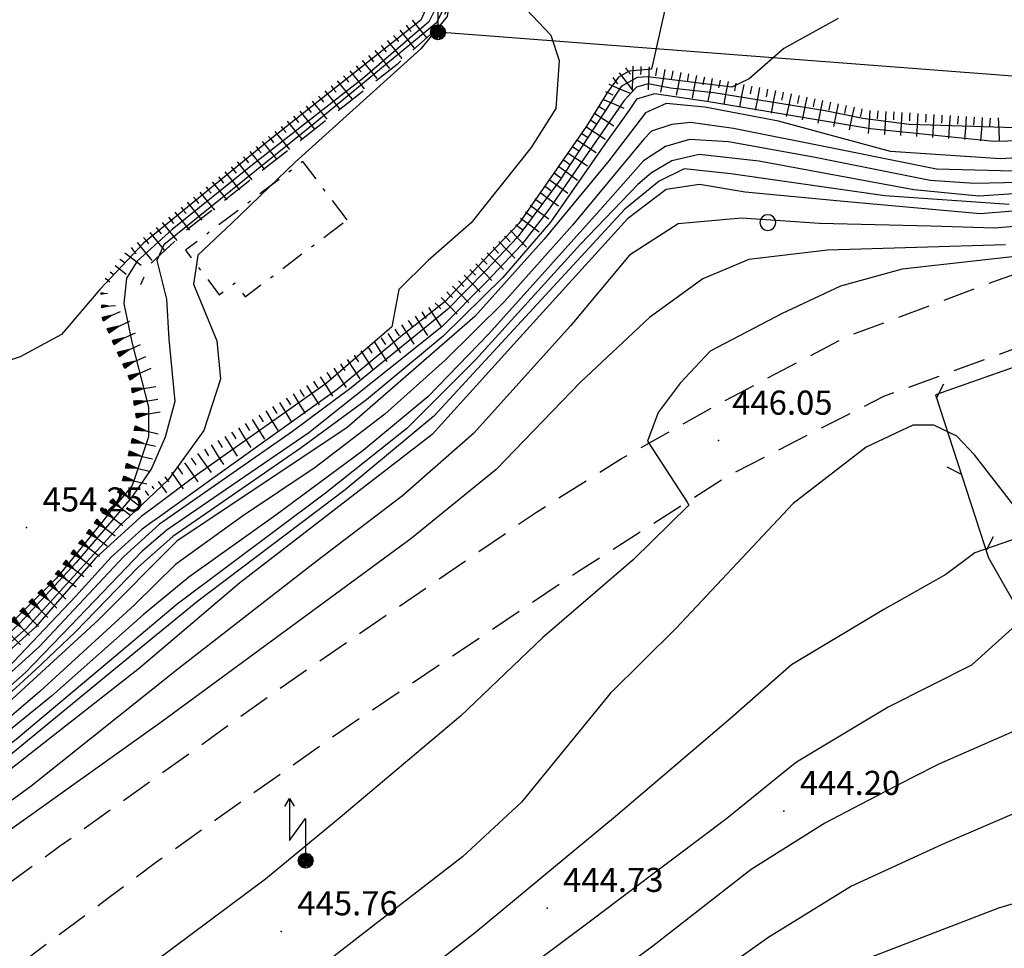
# Model space of a CAD drawing. Extents: x 2384759 to 2387884, y 4758947 to 4760987.
# Drawn here: x 2385617 to 2385648, y 4759377 to 4759406 of the extents above; entities that cross this region are included whole.
import ezdxf

# ---------------------------------------------------------------- set-up
doc = ezdxf.new("R2010")
doc.units = 0
doc.header["$LTSCALE"] = 0.5
doc.header["$MEASUREMENT"] = 0
for name, pattern in [('LA02', [3, 2, -1]), ('RECINZ', [20, 5, 5, 5, 5]), ('RUDERE', [3.05, 1.5, -0.75, 0.05, -0.75]), ('STRCAMP', [3, 2, -1])]:
    doc.linetypes.add(name, pattern=pattern)
for name, color, linetype in [('alberi isolati di particolare interesse', 1, 'Continuous'), ('carreggiabile', 7, 'STRCAMP'), ('ciglio di  scarpata naturale', 1, 'Continuous'), ('ciglio di terrapieno', 1, 'Continuous'), ('curva di livello ordinaria direttrice di determ. certa', 3, 'Continuous'), ('curva di livello ordinaria intermedia di determ. certa', 1, 'Continuous'), ('elettrodotto su pali', 1, 'Continuous'), ('filo spinato e rete metallica', 1, 'RECINZ'), ('Inv_curva di livello ordinaria direttrice di determ. certa', 3, 'Continuous'), ('Inv_curva di livello ordinaria intermedia di determ. certa', 1, 'Continuous'), ('piede di scarpata naturale', 1, 'LA02'), ('punto quotato isolato', 3, 'Continuous'), ('rudere', 5, 'RUDERE'), ('Valore punto quotato', 6, 'Continuous')]:
    doc.layers.add(name, color=color, linetype=linetype)
doc.layers.get('0').off()
doc.layers.get('0').freeze()
doc.styles.add('Style07', font='Arial', dxfattribs={"height": 0.2})

# ---------------------------------------------------------------- blocks, each defined once
blk = doc.blocks.new('S18')
for p, q in [((3.372, 1.3), (3.872, 1)), ((3.872, 1), (1.254, 1)), ((1.254, 1), (2.618, 0)), ((3.872, 1), (3.382, 0.7)), ((0.235, 0.408), (-0.47, 0)), ((-0.47, 0), (0.307, 0.336)), ((-0.47, 0), (-0.408, 0.235)), ((-0.47, 0), (-0.063, 0.06)), ((-0.408, -0.235), (-0.47, 0)), ((-0.445, -0.094), (-0.47, 0)), ((0.445, 0.094), (-0.445, -0.094)), ((0, 0.47), (-0.436, 0.128)), ((-0.436, 0.128), (0.235, 0.408)), ((0.144, -0.432), (-0.436, 0.128)), ((-0.436, 0.128), (0.275, -0.312)), ((-0.408, 0.235), (0, 0.47)), ((-0.408, 0.235), (-0.235, 0.408)), ((0.307, 0.336), (-0.408, -0.235)), ((-0.408, -0.235), (0.408, 0.235)), ((0.235, -0.408), (-0.408, 0.235)), ((0.275, -0.312), (-0.31, 0.332)), ((-0.31, 0.332), (0.408, -0.235)), ((0.408, 0.235), (-0.308, -0.335)), ((-0.308, -0.335), (0.47, 0)), ((-0.235, 0.408), (0, 0.47)), ((0.47, 0), (-0.235, 0.408)), ((-0.235, 0.408), (0.275, -0.312)), ((0.47, 0), (-0.143, -0.432)), ((0.408, -0.235), (-0.14, 0.433)), ((-0.14, 0.433), (0.444, -0.097)), ((-0.063, 0.06), (0, 0.47)), ((0, 0.47), (0.235, 0.408)), ((0, 0.47), (0.095, 0.445)), ((0.095, 0.445), (0.075, 0.315)), ((0.075, 0.315), (0.47, 0)), ((0.444, -0.097), (0.14, 0.433)), ((0.14, 0.433), (0.445, 0.094)), ((0.235, 0.408), (0.408, 0.235)), ((0.408, 0.235), (0.47, 0)), ((0.47, 0), (0.408, -0.235)), ((2.618, 0), (0.47, 0)), ((-0.445, -0.094), (0.144, -0.432)), ((-0.096, -0.445), (-0.445, -0.094)), ((-0.235, -0.408), (-0.408, -0.235)), ((0, -0.47), (-0.408, -0.235)), ((-0.408, -0.235), (0.144, -0.432)), ((0, -0.47), (-0.235, -0.408)), ((-0.143, -0.432), (0.408, -0.235)), ((0.144, -0.432), (-0.096, -0.445)), ((0.408, -0.235), (0, -0.47)), ((0.235, -0.408), (0, -0.47)), ((0.408, -0.235), (0.235, -0.408)), ((0.275, -0.312), (0.235, -0.408))]:
    blk.add_line(p, q)
blk = doc.blocks.new('BARB01')
blk.add_line((0, 0), (1, 0))
blk = doc.blocks.new('SCNAT_L')
for p, q in [((0.475, 0.005), (-0.002, -0.09)), ((0, 0), (0, 0.1)), ((0, 0.1), (0.5, 0)), ((0.041, 0.092), (0, 0.084)), ((0.067, 0.087), (0, 0.073)), ((0.092, 0.082), (0, 0.063)), ((0.118, 0.076), (0, 0.053)), ((0.143, 0.071), (0, 0.043)), ((0.169, 0.066), (0, 0.033)), ((0.194, 0.061), (0, 0.022)), ((0.22, 0.056), (0, 0.012)), ((0.245, 0.051), (0, 0.002)), ((0.296, 0.041), (0, -0.018)), ((0.322, 0.036), (0, -0.029)), ((0.347, 0.031), (0, -0.039)), ((0.373, 0.025), (0, -0.049)), ((0.398, 0.02), (0, -0.059)), ((0.424, 0.015), (0, -0.069)), ((0.449, 0.01), (0, -0.08)), ((0, 0), (1, 0)), ((0, -0.1), (0, 0)), ((0.5, 0), (0, -0.1)), ((0.001, 0.094), (0.001, 0.094)), ((0.271, 0.046), (0.001, -0.008))]:
    blk.add_line(p, q)
blk = doc.blocks.new('SCART_L')
for p, q in [((0, 0), (0.8, 0)), ((0.8, 0), (1.6, 0))]:
    blk.add_line(p, q)
blk = doc.blocks.new('SCART_C')
for p, q in [((0, 0), (0.5, 0)), ((0.5, 0), (1, 0))]:
    blk.add_line(p, q)
blk = doc.blocks.new('CERCHIO')
for p, q in [((-0.457, 0.189), (-0.495, 0)), ((-0.495, 0), (-0.457, -0.189)), ((-0.35, 0.35), (-0.457, 0.189)), ((-0.189, 0.457), (-0.35, 0.35)), ((0, 0.495), (-0.189, 0.457)), ((0.189, 0.457), (0, 0.495)), ((0.35, 0.35), (0.189, 0.457)), ((0.457, 0.189), (0.35, 0.35)), ((0.495, 0), (0.457, 0.189)), ((0.457, -0.189), (0.495, 0)), ((-0.457, -0.189), (-0.35, -0.35)), ((-0.35, -0.35), (-0.189, -0.457)), ((-0.189, -0.457), (0, -0.495)), ((0, -0.495), (0.189, -0.457)), ((0.189, -0.457), (0.35, -0.35)), ((0.35, -0.35), (0.457, -0.189))]:
    blk.add_line(p, q)

msp = doc.modelspace()

# ---------------------------------------------------------------- linework, layer by layer
at = {"layer": 'carreggiabile', "linetype": 'STRCAMP', "flags": 128}
for points in [[(2385602.919, 4759365.668), (2385605.544, 4759369.289), (2385612.371, 4759376.128), (2385618.365, 4759380.501), (2385625.396, 4759385.541), (2385633.198, 4759390.901), (2385635.849, 4759392.568), (2385638.999, 4759394.339), (2385642.823, 4759396.352), (2385647.71, 4759398.182), (2385653.437, 4759400.137), (2385657.599, 4759401.454), (2385660.99, 4759402.179), (2385667.059, 4759403.395), (2385674.431, 4759404.522), (2385682.339, 4759405.847), (2385687.289, 4759406.702), (2385701.118, 4759409.151)], [(2385694.07, 4759405.096), (2385689.54, 4759404.416), (2385676.551, 4759402.546), (2385659.079, 4759399.4), (2385650.268, 4759396.788), (2385643.996, 4759394.499), (2385639.166, 4759392.031), (2385634.51, 4759389.05), (2385627.081, 4759384.058), (2385621.355, 4759379.985), (2385619.745, 4759378.782), (2385613.887, 4759374.405), (2385607.231, 4759367.802), (2385605.595, 4759365.204)]]:
    msp.add_lwpolyline(points, dxfattribs=at)
at = {"layer": 'curva di livello ordinaria direttrice di determ. certa', "linetype": 'Continuous', "flags": 128}
for points in [[(2385633.088, 4759408.504), (2385633.027, 4759408.446), (2385632.444, 4759407.597), (2385632.474, 4759406.92), (2385632.879, 4759406.547), (2385633.648, 4759405.742), (2385633.903, 4759404.956), (2385633.799, 4759403.463), (2385633.037, 4759402.245), (2385631.171, 4759399.904), (2385629.833, 4759398.726), (2385628.921, 4759397.823), (2385628.7, 4759396.666), (2385626.656, 4759394.907), (2385622.666, 4759392.086), (2385621.326, 4759391.078)], [(2385649.811, 4759402.029), (2385647.627, 4759401.896), (2385644.213, 4759402.119), (2385640.729, 4759403.06), (2385638.44, 4759403.498), (2385637.234, 4759403.613), (2385636.593, 4759403.328), (2385635.449, 4759401.829), (2385633.441, 4759399.391), (2385631.284, 4759396.985), (2385627.314, 4759393.538), (2385622.01, 4759389.998), (2385619.567, 4759387.534), (2385616.795, 4759384.985), (2385614.36, 4759382.907), (2385611.607, 4759381.136), (2385609.162, 4759379.996), (2385606.471, 4759379.805), (2385603.132, 4759380.534), (2385599.763, 4759381.685), (2385597.309, 4759382.786), (2385593.25, 4759384.132)], [(2385649.049, 4759400.351), (2385647.002, 4759400.185), (2385642.644, 4759400.579), (2385639.69, 4759400.852), (2385638.274, 4759401.092), (2385637.234, 4759400.935), (2385636.026, 4759400.03), (2385632.689, 4759396.348), (2385629.958, 4759393.311), (2385623.966, 4759388.687), (2385620.856, 4759386.045), (2385618.173, 4759383.934), (2385615.354, 4759381.735), (2385612.204, 4759379.451), (2385608.563, 4759378.262), (2385606.349, 4759378.248), (2385603.34, 4759378.492), (2385600.989, 4759378.903), (2385598.843, 4759379.189), (2385596.708, 4759379.355)], [(2385662.556, 4759393.913), (2385662.043, 4759393.261), (2385661.452, 4759392.912), (2385660.267, 4759392.469), (2385659.292, 4759392.581), (2385658.436, 4759392.832), (2385657.618, 4759392.691), (2385654.406, 4759391.908), (2385649.909, 4759390.585), (2385648.243, 4759390.122), (2385646.832, 4759389.632), (2385645.934, 4759388.956), (2385644.002, 4759387.872), (2385641.132, 4759386.151), (2385639.233, 4759384.477), (2385635.656, 4759381.431), (2385634.088, 4759380.131)], [(2385620.75, 4759390.62), (2385619.487, 4759389.469), (2385617.62, 4759387.316), (2385614.349, 4759384.385), (2385612.552, 4759382.975), (2385610.619, 4759381.731), (2385609.146, 4759381.165), (2385607.825, 4759380.759), (2385605.551, 4759381.076), (2385602.647, 4759382.257), (2385598.121, 4759384.428), (2385596.759, 4759385.204), (2385595.194, 4759385.595), (2385593.359, 4759385.813), (2385589.617, 4759385.758), (2385584.1, 4759385.515), (2385582.54, 4759385.085), (2385581.819, 4759384.622), (2385581.2, 4759383.844), (2385581.047, 4759382.92), (2385582.683, 4759376.921), (2385583.088, 4759374.893), (2385583.174, 4759373.727)], [(2385633.728, 4759379.832), (2385631.299, 4759377.818), (2385627.942, 4759375.202), (2385623.739, 4759372.429), (2385620.207, 4759369.443), (2385616.708, 4759364.961), (2385613.822, 4759360.356), (2385612.971, 4759359.387), (2385612.752, 4759359.02), (2385612.864, 4759358.608), (2385613.26, 4759357.636), (2385613.324, 4759357.096), (2385613.072, 4759355.932), (2385612.477, 4759355.192), (2385612.47, 4759355.187)]]:
    msp.add_lwpolyline(points, dxfattribs=at)
at = {"layer": 'curva di livello ordinaria intermedia di determ. certa', "linetype": 'Continuous', "flags": 128}
for points in [[(2385625.493, 4759416.123), (2385625.365, 4759415.987), (2385623.044, 4759412.763), (2385623.115, 4759412.525), (2385626.835, 4759409.643), (2385629.277, 4759407.833), (2385629.945, 4759407.062), (2385630.064, 4759406.57), (2385629.856, 4759406.152), (2385627.785, 4759404.379), (2385624.365, 4759401.707), (2385621.865, 4759399.689), (2385620.783, 4759398.71), (2385620.454, 4759398.182), (2385620.364, 4759397.396), (2385620.627, 4759396.143), (2385621.139, 4759394.163), (2385621.133, 4759393.241), (2385620.705, 4759391.97)], [(2385627.007, 4759413.636), (2385626.909, 4759413.56), (2385626.734, 4759413.037), (2385626.142, 4759410.825), (2385626.291, 4759410.51), (2385629.684, 4759407.855), (2385630.173, 4759407.095), (2385630.318, 4759406.587), (2385630.089, 4759406.124), (2385626.251, 4759402.962), (2385621.611, 4759399.22), (2385621.396, 4759398.734), (2385621.691, 4759397.531), (2385621.764, 4759396.28), (2385621.951, 4759394.343), (2385621.654, 4759393.233), (2385621.225, 4759392.26), (2385621.027, 4759391.97)], [(2385630.166, 4759410.432), (2385630.044, 4759410.313), (2385629.185, 4759409.003), (2385629.271, 4759408.615), (2385630.145, 4759407.69), (2385630.424, 4759407.268), (2385630.487, 4759406.739), (2385630.421, 4759406.317), (2385629.603, 4759405.317), (2385625.69, 4759401.789), (2385624.884, 4759401.013)], [(2385648.655, 4759408.714), (2385647.051, 4759408.221), (2385644.686, 4759407.714), (2385641.807, 4759407.099), (2385639.782, 4759407.001), (2385638.037, 4759407.083), (2385637.717, 4759407.068), (2385637.49, 4759406.954), (2385637.205, 4759406.581), (2385636.772, 4759404.685), (2385636.087, 4759404.625), (2385635.748, 4759404.439), (2385635.413, 4759403.97), (2385634.754, 4759402.912), (2385632.656, 4759399.882), (2385631.543, 4759398.721), (2385630.356, 4759397.45), (2385629.028, 4759396.405), (2385626.999, 4759394.719), (2385623.431, 4759392.169), (2385621.326, 4759390.654)], [(2385629.802, 4759406.643), (2385629.608, 4759406.203), (2385624.917, 4759402.493), (2385620.982, 4759399.269), (2385619.625, 4759397.829), (2385618.431, 4759396.429), (2385617.145, 4759395.729), (2385616.547, 4759395.534)], [(2385642.587, 4759406.258), (2385640.892, 4759405.326), (2385639.817, 4759404.381), (2385639.271, 4759404.125), (2385636.666, 4759404.449), (2385636.334, 4759404.426), (2385635.838, 4759404.139), (2385633.941, 4759401.237), (2385632.624, 4759399.469), (2385631.618, 4759398.409), (2385630.436, 4759397.204), (2385627.441, 4759394.769), (2385625.617, 4759393.404), (2385621.481, 4759390.521), (2385620.36, 4759389.514), (2385617.741, 4759386.716), (2385615.015, 4759384.262)], [(2385680.664, 4759405.567), (2385680.659, 4759405.709), (2385679.077, 4759405.683), (2385677.202, 4759405.469), (2385675.497, 4759405.235), (2385672.854, 4759404.653), (2385669.845, 4759403.997), (2385667.74, 4759403.667), (2385660.476, 4759402.417), (2385655.268, 4759401.244), (2385653.395, 4759400.487), (2385651.59, 4759399.773), (2385650.266, 4759399.305), (2385648.549, 4759398.906), (2385644.575, 4759398.464), (2385642.654, 4759397.933), (2385640.837, 4759397.084), (2385638.606, 4759395.905), (2385637.667, 4759394.916), (2385636.987, 4759393.996), (2385636.652, 4759393.107), (2385636.694, 4759393.043)], [(2385649.067, 4759402.824), (2385644.786, 4759402.961), (2385643.349, 4759403.148), (2385642.181, 4759403.382), (2385638.715, 4759403.949), (2385637.365, 4759404.097), (2385636.673, 4759404.224), (2385636.314, 4759404.12), (2385636.151, 4759403.952), (2385635.924, 4759403.71), (2385633.552, 4759400.278), (2385632.737, 4759399.213), (2385631.655, 4759398.072), (2385630.253, 4759396.662), (2385628.613, 4759395.353), (2385626.12, 4759393.367), (2385623.723, 4759391.729), (2385621.718, 4759390.344), (2385620.934, 4759389.681), (2385618.709, 4759387.357), (2385617.306, 4759385.914), (2385616.018, 4759384.766)], [(2385649.16, 4759402.47), (2385647.422, 4759402.433), (2385643.589, 4759402.828), (2385638.565, 4759403.668), (2385636.87, 4759403.913), (2385636.314, 4759403.746), (2385636.084, 4759403.407), (2385635.328, 4759402.349), (2385633.631, 4759399.921), (2385632.15, 4759398.205), (2385630.298, 4759396.377), (2385627.91, 4759394.395), (2385625.88, 4759392.898), (2385621.891, 4759390.141), (2385620.811, 4759389.191), (2385618.853, 4759387.167), (2385617.615, 4759385.988), (2385616.393, 4759384.883)], [(2385648.824, 4759401.487), (2385645.636, 4759401.571), (2385642.807, 4759402.14), (2385639.331, 4759402.835), (2385637.986, 4759403.021), (2385637.405, 4759402.966), (2385636.78, 4759402.755), (2385636.542, 4759402.506), (2385634.315, 4759399.832), (2385632.191, 4759397.445), (2385630.358, 4759395.628), (2385628.487, 4759393.946), (2385626.313, 4759392.292), (2385624.053, 4759390.775), (2385621.97, 4759389.275), (2385620.703, 4759388.013), (2385617.751, 4759385.315), (2385615.625, 4759383.5)], [(2385649.14, 4759401.179), (2385646.824, 4759401.124), (2385645.439, 4759401.221), (2385641.813, 4759401.95), (2385639.171, 4759402.418), (2385637.954, 4759402.497), (2385637.21, 4759402.273), (2385636.523, 4759401.832), (2385635.101, 4759400.215), (2385631.721, 4759396.446), (2385629.816, 4759394.486), (2385627.81, 4759392.813), (2385625.092, 4759390.809), (2385622.39, 4759388.878), (2385620.969, 4759387.708), (2385618.119, 4759385.172), (2385616.005, 4759383.459)], [(2385648.668, 4759400.843), (2385646.955, 4759400.73), (2385644.936, 4759400.931), (2385640.118, 4759401.82), (2385638.264, 4759402.032), (2385637.409, 4759401.834), (2385636.775, 4759401.458), (2385636.356, 4759401.092), (2385634.572, 4759399.242), (2385631.303, 4759395.639), (2385629.173, 4759393.502), (2385626.635, 4759391.485), (2385622.026, 4759388.04), (2385619.916, 4759386.267), (2385617.018, 4759383.826), (2385613.612, 4759381.282), (2385612.011, 4759380.188), (2385610.911, 4759379.639), (2385608.654, 4759378.86), (2385607.397, 4759378.69), (2385605.983, 4759378.773), (2385603.322, 4759379.205), (2385599.172, 4759380.247), (2385593.609, 4759381.244)], [(2385647.9, 4759400.475), (2385644.038, 4759400.738), (2385639.248, 4759401.426), (2385637.794, 4759401.577), (2385637.016, 4759401.203), (2385635.95, 4759400.327), (2385630.005, 4759393.881), (2385627.251, 4759391.597), (2385622.663, 4759388.133), (2385620.103, 4759386.038), (2385615.782, 4759382.489), (2385612.234, 4759379.885), (2385609.734, 4759378.916), (2385608.301, 4759378.507), (2385605.602, 4759378.513), (2385598.516, 4759379.706), (2385594.743, 4759380.418)], [(2385648.939, 4759399.864), (2385647.44, 4759399.731), (2385645.463, 4759399.803), (2385641.998, 4759399.877), (2385639.579, 4759400.049), (2385637.603, 4759399.866), (2385636.089, 4759398.892), (2385634.261, 4759396.692), (2385631.246, 4759393.343), (2385629.031, 4759391.404), (2385626.343, 4759389.355), (2385622.047, 4759386.013), (2385617.488, 4759382.373), (2385613.638, 4759379.574), (2385611.21, 4759378.268), (2385609.422, 4759377.566), (2385607.337, 4759377.444), (2385603.701, 4759377.671), (2385600.803, 4759377.732), (2385597.74, 4759377.751), (2385596.376, 4759377.387)], [(2385647.788, 4759399.217), (2385642.251, 4759399.05), (2385639.804, 4759398.757), (2385638.372, 4759398.156), (2385636.71, 4759396.958), (2385634.574, 4759394.943), (2385631.951, 4759392.229), (2385629.297, 4759390.072), (2385621.564, 4759384.388), (2385613.197, 4759378.424), (2385610.863, 4759377.115), (2385606.618, 4759375.603), (2385602.472, 4759374.798), (2385598.934, 4759373.936), (2385595.874, 4759372.095), (2385593.212, 4759369.611), (2385589.044, 4759365.643), (2385586.993, 4759363.294), (2385585.796, 4759361.108), (2385585.853, 4759359.986), (2385586.583, 4759359.426), (2385591.803, 4759358.345)], [(2385622.622, 4759398.6), (2385622.537, 4759397.988), (2385623.254, 4759396.232), (2385623.369, 4759395.039), (2385622.858, 4759393.442), (2385621.745, 4759391.902), (2385621.326, 4759391.507)], [(2385661.999, 4759396.975), (2385661.606, 4759396.109), (2385660.96, 4759395.467), (2385659.635, 4759394.871), (2385655.454, 4759393.461), (2385653.789, 4759392.645), (2385652.51, 4759391.82), (2385649.976, 4759391.022), (2385648.494, 4759390.775), (2385648.121, 4759391.016), (2385646.824, 4759392.687), (2385646.274, 4759393.264), (2385645.554, 4759393.604), (2385644.903, 4759393.603), (2385643.452, 4759392.925), (2385641.179, 4759391.172), (2385637.546, 4759387.289), (2385635.49, 4759385.257), (2385632.733, 4759381.872), (2385630.896, 4759380.174), (2385629.246, 4759378.896)], [(2385637.882, 4759391.209), (2385637.943, 4759391.113), (2385636.206, 4759389.417), (2385633.395, 4759386.997), (2385630.839, 4759384.547), (2385627.095, 4759381.396), (2385624.773, 4759379.483), (2385621.308, 4759376.897), (2385614.529, 4759371.597), (2385613.002, 4759369.905), (2385612.088, 4759368.093), (2385611.785, 4759365.966), (2385611.824, 4759365.468)], [(2385620.385, 4759390.62), (2385620.261, 4759390.503), (2385617.354, 4759387.301), (2385614.082, 4759384.385), (2385612.127, 4759382.922), (2385610.258, 4759381.783), (2385608.505, 4759381.163), (2385607.567, 4759381.003), (2385605.79, 4759381.384), (2385599.547, 4759384.097), (2385596.898, 4759385.376), (2385595.762, 4759385.788), (2385593.305, 4759386.049), (2385590.409, 4759385.901), (2385584.116, 4759385.601), (2385582.58, 4759385.185), (2385581.133, 4759384.066), (2385580.817, 4759382.849), (2385581.491, 4759380.49), (2385582.39, 4759377.514), (2385582.902, 4759375.366), (2385582.839, 4759373.738), (2385582.833, 4759373.727)], [(2385619.982, 4759390.62), (2385618.879, 4759389.325), (2385617.133, 4759387.441), (2385614.767, 4759385.19), (2385614.066, 4759384.549), (2385612.727, 4759383.496), (2385611.067, 4759382.428), (2385610.158, 4759381.97), (2385608.991, 4759381.473), (2385607.764, 4759381.223), (2385607.076, 4759381.319), (2385605.873, 4759381.688), (2385602.179, 4759383.338), (2385598.962, 4759384.852), (2385597.56, 4759385.44), (2385596.717, 4759385.786), (2385595.599, 4759386.018)], [(2385619.709, 4759390.62), (2385618.277, 4759388.84), (2385616.289, 4759386.895), (2385614.059, 4759384.732), (2385612.07, 4759383.263), (2385610.232, 4759382.206), (2385608.976, 4759381.778), (2385607.644, 4759381.523), (2385605.252, 4759382.266), (2385603.369, 4759383.051), (2385600.738, 4759384.432), (2385597.507, 4759385.87), (2385595.706, 4759386.295)], [(2385621.278, 4759390.62), (2385620.933, 4759390.372), (2385619.968, 4759389.497), (2385618.869, 4759388.281), (2385616.551, 4759385.836), (2385614.456, 4759384.043), (2385612.562, 4759382.634), (2385611.235, 4759381.78), (2385609.868, 4759381.091), (2385607.892, 4759380.519), (2385606.907, 4759380.585), (2385605.523, 4759380.798), (2385604.653, 4759381.135), (2385599.002, 4759383.576), (2385597.098, 4759384.513), (2385595.836, 4759384.973)], [(2385653.726, 4759389.889), (2385651.028, 4759389.012), (2385648.569, 4759387.878), (2385647.989, 4759387.278), (2385646.725, 4759386.141), (2385644.138, 4759384.828), (2385641.343, 4759383.15)], [(2385662.733, 4759389.678), (2385662.245, 4759389.24), (2385661.893, 4759389.142), (2385660.215, 4759388.898), (2385657.522, 4759388.418), (2385655.189, 4759387.591), (2385651.734, 4759386.008), (2385650.142, 4759385.013), (2385648.812, 4759384.413), (2385645.729, 4759383.071), (2385644.874, 4759382.628)], [(2385663.967, 4759388.753), (2385663.395, 4759387.966), (2385662.029, 4759386.89), (2385659.614, 4759385.655), (2385656.738, 4759384.8), (2385654.3, 4759383.776), (2385651.526, 4759382.729), (2385650.714, 4759382.625), (2385650.056, 4759382.427), (2385648.947, 4759381.905), (2385645.813, 4759380.562), (2385643.001, 4759379.265), (2385640.399, 4759377.652), (2385636.578, 4759374.935)], [(2385641.091, 4759382.969), (2385639.115, 4759381.365), (2385637.478, 4759380.131)], [(2385672.314, 4759377.347), (2385668.008, 4759379.419), (2385664.835, 4759381.638), (2385663.098, 4759382.069), (2385661.264, 4759381.532), (2385657.271, 4759380.312), (2385654.688, 4759380.002), (2385653.175, 4759380.125), (2385651.658, 4759379.793), (2385647.565, 4759378.575), (2385643.341, 4759376.949), (2385639.945, 4759374.643)], [(2385643.278, 4759381.8), (2385642.164, 4759381.223), (2385639.875, 4759379.78), (2385636.82, 4759377.39), (2385633.142, 4759374.663), (2385628.443, 4759371.213), (2385627.318, 4759370.288)], [(2385635.686, 4759378.781), (2385634.962, 4759378.236), (2385631.526, 4759375.666), (2385627.809, 4759372.979), (2385626.068, 4759371.727), (2385623.388, 4759369.418), (2385621.564, 4759367.5), (2385618.737, 4759364.676), (2385617.125, 4759362.551)], [(2385628.161, 4759378.055), (2385626.451, 4759376.73), (2385623.662, 4759374.868), (2385619.001, 4759371.349), (2385617.217, 4759369.555), (2385615.287, 4759366.249), (2385614.427, 4759364.709)]]:
    msp.add_lwpolyline(points, dxfattribs=at)
at = {"layer": 'elettrodotto su pali', "linetype": 'Continuous', "flags": 128}
msp.add_lwpolyline([(2385674.77, 4759415.378), (2385652.069, 4759404.157), (2385630.134, 4759405.832)], dxfattribs=at)
at = {"layer": 'filo spinato e rete metallica', "linetype": 'RECINZ', "flags": 128}
msp.add_lwpolyline([(2385661.741, 4759398.174), (2385661.479, 4759399.027), (2385656.413, 4759397.814), (2385650.56, 4759396.294), (2385645.61, 4759394.547), (2385647.254, 4759389.476), (2385655.685, 4759374.685), (2385658.116, 4759367.651), (2385664.172, 4759371.562), (2385670.307, 4759375.256), (2385671.195, 4759373.632), (2385677.301, 4759377.098)], dxfattribs=at)
at = {"layer": 'Inv_curva di livello ordinaria direttrice di determ. certa', "linetype": 'Continuous', "flags": 128}
for points in [[(2385621.326, 4759391.078), (2385620.911, 4759390.766), (2385620.75, 4759390.62)], [(2385634.088, 4759380.131), (2385633.728, 4759379.832)]]:
    msp.add_lwpolyline(points, dxfattribs=at)
at = {"layer": 'Inv_curva di livello ordinaria intermedia di determ. certa', "linetype": 'Continuous', "flags": 128}
for points in [[(2385624.884, 4759401.013), (2385623.71, 4759399.883), (2385622.663, 4759398.893), (2385622.622, 4759398.6)], [(2385636.694, 4759393.043), (2385637.882, 4759391.209)], [(2385620.705, 4759391.97), (2385620.616, 4759391.706), (2385619.965, 4759390.939), (2385619.709, 4759390.62)], [(2385621.027, 4759391.97), (2385620.61, 4759391.358), (2385619.982, 4759390.62)], [(2385621.326, 4759391.507), (2385620.385, 4759390.62)], [(2385621.326, 4759390.654), (2385621.278, 4759390.62)], [(2385641.343, 4759383.15), (2385641.23, 4759383.082), (2385641.091, 4759382.969)], [(2385644.874, 4759382.628), (2385643.278, 4759381.8)], [(2385637.478, 4759380.131), (2385635.686, 4759378.781)], [(2385629.246, 4759378.896), (2385628.161, 4759378.055)]]:
    msp.add_lwpolyline(points, dxfattribs=at)
at = {"layer": 'piede di scarpata naturale', "linetype": 'LA02', "flags": 128}
msp.add_lwpolyline([(2385618.074, 4759415.665), (2385621.858, 4759413.493), (2385628.999, 4759408.866), (2385630.306, 4759407.589), (2385630.509, 4759407.213), (2385630.511, 4759406.708), (2385630.087, 4759405.93), (2385628.863, 4759404.827), (2385622.292, 4759399.649), (2385621.163, 4759398.599), (2385620.883, 4759397.972)], dxfattribs=at)
at = {"layer": 'punto quotato isolato', "linetype": 'Continuous'}
for p in [(2385638.856, 4759393.13), (2385617.342, 4759390.42), (2385640.891, 4759381.6), (2385633.528, 4759378.581), (2385625.263, 4759377.855)]:
    msp.add_point(p, dxfattribs=at)
at = {"layer": 'rudere', "linetype": 'RUDERE', "flags": 128}
msp.add_lwpolyline([(2385627.309, 4759399.994), (2385625.936, 4759401.809), (2385622.284, 4759399.048), (2385623.332, 4759397.662), (2385623.821, 4759398.031), (2385624.145, 4759397.602)], close=True, dxfattribs=at)

# ---------------------------------------------------------------- block references
at = {"layer": 'alberi isolati di particolare interesse', "xscale": 0.5, "yscale": 0.5, "zscale": 0.5}
msp.add_blockref('CERCHIO', (2385640.398, 4759399.908), dxfattribs=at)
at = {"layer": 'ciglio di  scarpata naturale'}
for p, xscale, yscale, zscale, rotation in [((2385619.657, 4759397.697), 0.2035365549573081, 0.2035365549573081, 0.2035365549573081, 3.716400266797485), ((2385619.683, 4759397.298), 0.4257675616473156, 0.4257675616473156, 0.4257675616473156, 3.716400315061232), ((2385619.713, 4759396.9), 0.6003653177762424, 0.6003653177762424, 0.6003653177762424, 24.12278443599513), ((2385619.877, 4759396.535), 0.7441882916102823, 0.7441882916102823, 0.7441882916102823, 24.12278446061224), ((2385620.04, 4759396.17), 0.7499999999655235, 0.7499999999655235, 0.7499999999655235, 24.12278445162248), ((2385620.204, 4759395.805), 0.7499999999655235, 0.7499999999655235, 0.7499999999655235, 24.12278445162248), ((2385620.367, 4759395.44), 0.7499999999655235, 0.7499999999655235, 0.7499999999655235, 24.12278445162248), ((2385620.531, 4759395.074), 0.7499999999655235, 0.7499999999655235, 0.7499999999655235, 24.12278445162248), ((2385620.623, 4759394.688), 0.7499999998886866, 0.7499999998886866, 0.7499999998886866, 9.474097728761368), ((2385620.689, 4759394.293), 0.7499999998886866, 0.7499999998886866, 0.7499999998886866, 9.474097728761368), ((2385620.755, 4759393.899), 0.7499999998886866, 0.7499999998886866, 0.7499999998886866, 9.474097728761368), ((2385620.708, 4759393.508), 0.7499999999650176, 0.7499999999650176, 0.7499999999650176, 346.9607270855586), ((2385620.617, 4759393.118), 0.7499999999650176, 0.7499999999650176, 0.7499999999650176, 346.9607270855586), ((2385620.527, 4759392.729), 0.7499999999650176, 0.7499999999650176, 0.7499999999650176, 346.9607270855586), ((2385620.437, 4759392.339), 0.7499999999650176, 0.7499999999650176, 0.7499999999650176, 346.9607270855586), ((2385620.347, 4759391.949), 0.7499999999650176, 0.7499999999650176, 0.7499999999650176, 346.9607270855586), ((2385620.219, 4759391.577), 0.7499999999208636, 0.7499999999208636, 0.7499999999208636, 322.8602281597136), ((2385619.978, 4759391.258), 0.7499999999208636, 0.7499999999208636, 0.7499999999208636, 322.8602281597136), ((2385619.736, 4759390.939), 0.7499999999208636, 0.7499999999208636, 0.7499999999208636, 322.8602281597136), ((2385619.495, 4759390.62), 0.7499999999208636, 0.7499999999208636, 0.7499999999208636, 322.8602281597136), ((2385619.253, 4759390.301), 0.7499999999208636, 0.7499999999208636, 0.7499999999208636, 322.8602281597136), ((2385619.012, 4759389.982), 0.7499999999208636, 0.7499999999208636, 0.7499999999208636, 322.8602281597136), ((2385618.77, 4759389.664), 0.7499999999208636, 0.7499999999208636, 0.7499999999208636, 322.8602281597136), ((2385618.529, 4759389.345), 0.7499999999208636, 0.7499999999208636, 0.7499999999208636, 322.8602281597136), ((2385618.287, 4759389.026), 0.7499999999208636, 0.7499999999208636, 0.7499999999208636, 322.8602281597136), ((2385618.032, 4759388.719), 0.7500000002060011, 0.7500000002060011, 0.7500000002060011, 315.1033788058444), ((2385617.75, 4759388.436), 0.7500000002060011, 0.7500000002060011, 0.7500000002060011, 315.1033788058444), ((2385617.467, 4759388.152), 0.7500000002060011, 0.7500000002060011, 0.7500000002060011, 315.1033788058444), ((2385617.185, 4759387.869), 0.7500000002060011, 0.7500000002060011, 0.7500000002060011, 315.1033788058444), ((2385616.903, 4759387.586), 0.7500000002060011, 0.7500000002060011, 0.7500000002060011, 315.1033788058444), ((2385616.62, 4759387.302), 0.7500000002060011, 0.7500000002060011, 0.7500000002060011, 315.1033788058444)]:
    msp.add_blockref('SCNAT_L', p, dxfattribs=dict(at, xscale=xscale, yscale=yscale, zscale=zscale, rotation=rotation))
at = {"layer": 'ciglio di terrapieno'}
for name, p, xscale, yscale, zscale, rotation in [('SCART_L', (2385629.337, 4759406.207), 0.4500000001851471, 0.4500000001851471, 0.4500000001851471, 308.9843387012672), ('SCART_C', (2385629.142, 4759406.049), 0.2500000001995716, 0.2500000001995716, 0.2500000001995716, 308.984338690956), ('SCART_C', (2385628.754, 4759405.735), 0.2500000001995716, 0.2500000001995716, 0.2500000001995716, 308.984338690956), ('SCART_L', (2385628.948, 4759405.892), 0.4500000001851471, 0.4500000001851471, 0.4500000001851471, 308.9843387012672), ('SCART_C', (2385628.365, 4759405.42), 0.2500000001995716, 0.2500000001995716, 0.2500000001995716, 308.984338690956), ('SCART_L', (2385628.559, 4759405.578), 0.4500000001851471, 0.4500000001851471, 0.4500000001851471, 308.9843387012672), ('SCART_C', (2385627.976, 4759405.106), 0.2500000001995716, 0.2500000001995716, 0.2500000001995716, 308.984338690956), ('SCART_L', (2385628.171, 4759405.263), 0.4500000001851471, 0.4500000001851471, 0.4500000001851471, 308.9843387012672), ('SCART_C', (2385627.588, 4759404.791), 0.2500000001995716, 0.2500000001995716, 0.2500000001995716, 308.984338690956), ('SCART_L', (2385627.782, 4759404.949), 0.4500000001851471, 0.4500000001851471, 0.4500000001851471, 308.9843387012672), ('SCART_C', (2385635.97, 4759404.724), 0.250000000119738, 0.250000000119738, 0.250000000119738, 307.3188772765082), ('SCART_L', (2385636.201, 4759404.776), 0.4499999999407494, 0.4499999999407494, 0.4499999999407494, 267.6201659305773), ('SCART_C', (2385636.45, 4759404.765), 0.2500000002320059, 0.2500000002320059, 0.2500000002320059, 267.6201658974961), ('SCART_L', (2385636.7, 4759404.755), 0.4499999999407494, 0.4499999999407494, 0.4499999999407494, 267.6201659305773), ('SCART_C', (2385636.947, 4759404.721), 0.2500000002093674, 0.2500000002093674, 0.2500000002093674, 259.1776383639747), ('SCART_L', (2385637.193, 4759404.674), 0.4499999998845083, 0.4499999998845083, 0.4499999998845083, 259.1776383761363), ('SCART_C', (2385627.199, 4759404.477), 0.2500000001995716, 0.2500000001995716, 0.2500000001995716, 308.984338690956), ('SCART_L', (2385627.393, 4759404.634), 0.4500000001851471, 0.4500000001851471, 0.4500000001851471, 308.9843387012672), ('SCART_C', (2385635.573, 4759404.421), 0.250000000119738, 0.250000000119738, 0.250000000119738, 307.3188772765082), ('SCART_L', (2385635.772, 4759404.572), 0.4499999999757274, 0.4499999999757274, 0.4499999999757274, 307.3188773146941), ('SCART_C', (2385637.438, 4759404.627), 0.2500000002093674, 0.2500000002093674, 0.2500000002093674, 259.1776383639747), ('SCART_L', (2385637.684, 4759404.58), 0.4499999998845083, 0.4499999998845083, 0.4499999998845083, 259.1776383761363), ('SCART_C', (2385637.93, 4759404.533), 0.2500000002093674, 0.2500000002093674, 0.2500000002093674, 259.1776383639747), ('SCART_L', (2385638.175, 4759404.486), 0.4499999998845083, 0.4499999998845083, 0.4499999998845083, 259.1776383761363), ('SCART_C', (2385638.421, 4759404.439), 0.2500000002093674, 0.2500000002093674, 0.2500000002093674, 259.1776383639747), ('SCART_L', (2385638.666, 4759404.392), 0.4499999998845083, 0.4499999998845083, 0.4499999998845083, 259.1776383761363), ('SCART_C', (2385626.81, 4759404.162), 0.2500000001995716, 0.2500000001995716, 0.2500000001995716, 308.984338690956), ('SCART_L', (2385627.005, 4759404.319), 0.4500000001851471, 0.4500000001851471, 0.4500000001851471, 308.9843387012672), ('SCART_L', (2385635.446, 4759404.213), 0.450000000000715, 0.450000000000715, 0.450000000000715, 337.2200856037505), ('SCART_C', (2385638.912, 4759404.345), 0.2500000002093674, 0.2500000002093674, 0.2500000002093674, 259.1776383639747), ('SCART_L', (2385639.157, 4759404.298), 0.4499999998845083, 0.4499999998845083, 0.4499999998845083, 259.1776383761363), ('SCART_C', (2385639.403, 4759404.251), 0.2500000002093674, 0.2500000002093674, 0.2500000002093674, 259.1776383639747), ('SCART_L', (2385639.648, 4759404.204), 0.4499999998845083, 0.4499999998845083, 0.4499999998845083, 259.1776383761363), ('SCART_C', (2385639.894, 4759404.157), 0.2500000002093674, 0.2500000002093674, 0.2500000002093674, 259.1776383639747), ('SCART_L', (2385640.139, 4759404.11), 0.4499999998845083, 0.4499999998845083, 0.4499999998845083, 259.1776383761363), ('SCART_C', (2385640.385, 4759404.064), 0.2500000002093674, 0.2500000002093674, 0.2500000002093674, 259.1776383639747), ('SCART_C', (2385626.422, 4759403.848), 0.2500000001995716, 0.2500000001995716, 0.2500000001995716, 308.984338690956), ('SCART_L', (2385626.616, 4759404.005), 0.4500000001851471, 0.4500000001851471, 0.4500000001851471, 308.9843387012672), ('SCART_C', (2385635.349, 4759403.983), 0.2499999999965784, 0.2499999999965784, 0.2499999999965784, 337.2200855905218), ('SCART_L', (2385640.631, 4759404.017), 0.4499999998845083, 0.4499999998845083, 0.4499999998845083, 259.1776383761363), ('SCART_C', (2385640.876, 4759403.968), 0.2500000002123487, 0.2500000002123487, 0.2500000002123487, 257.9130096441303), ('SCART_L', (2385641.12, 4759403.915), 0.4500000001903417, 0.4500000001903417, 0.4500000001903417, 257.9130096449619), ('SCART_C', (2385641.365, 4759403.863), 0.2500000002123487, 0.2500000002123487, 0.2500000002123487, 257.9130096441303), ('SCART_L', (2385641.609, 4759403.811), 0.4500000001903417, 0.4500000001903417, 0.4500000001903417, 257.9130096449619), ('SCART_C', (2385641.854, 4759403.758), 0.2500000002123487, 0.2500000002123487, 0.2500000002123487, 257.9130096441303), ('SCART_C', (2385626.033, 4759403.533), 0.2500000001995716, 0.2500000001995716, 0.2500000001995716, 308.984338690956), ('SCART_L', (2385626.227, 4759403.69), 0.4500000001851471, 0.4500000001851471, 0.4500000001851471, 308.9843387012672), ('SCART_C', (2385635.143, 4759403.529), 0.2499999999908082, 0.2499999999908082, 0.2499999999908082, 326.7633300589684), ('SCART_L', (2385635.253, 4759403.752), 0.450000000000715, 0.450000000000715, 0.450000000000715, 337.2200856037505), ('SCART_L', (2385642.098, 4759403.706), 0.4500000001903417, 0.4500000001903417, 0.4500000001903417, 257.9130096449619), ('SCART_C', (2385642.343, 4759403.654), 0.2500000002123487, 0.2500000002123487, 0.2500000002123487, 257.9130096441303), ('SCART_L', (2385642.587, 4759403.601), 0.4500000001903417, 0.4500000001903417, 0.4500000001903417, 257.9130096449619), ('SCART_C', (2385642.831, 4759403.549), 0.2500000002123487, 0.2500000002123487, 0.2500000002123487, 257.9130096441303), ('SCART_L', (2385643.076, 4759403.497), 0.4500000001903417, 0.4500000001903417, 0.4500000001903417, 257.9130096449619), ('SCART_C', (2385625.644, 4759403.218), 0.2500000001995716, 0.2500000001995716, 0.2500000001995716, 308.984338690956), ('SCART_L', (2385625.839, 4759403.376), 0.4500000001851471, 0.4500000001851471, 0.4500000001851471, 308.9843387012672), ('SCART_L', (2385635.006, 4759403.319), 0.4500000001634432, 0.4500000001634432, 0.4500000001634432, 326.7633300456314), ('SCART_C', (2385643.32, 4759403.444), 0.2500000002123487, 0.2500000002123487, 0.2500000002123487, 257.9130096441303), ('SCART_L', (2385643.566, 4759403.4), 0.4499999999771013, 0.4499999999771013, 0.4499999999771013, 266.3427462242368), ('SCART_C', (2385643.815, 4759403.384), 0.2500000001487835, 0.2500000001487835, 0.2500000001487835, 266.3427462028383), ('SCART_L', (2385644.065, 4759403.368), 0.4499999999771013, 0.4499999999771013, 0.4499999999771013, 266.3427462242368), ('SCART_C', (2385644.314, 4759403.352), 0.2500000001487835, 0.2500000001487835, 0.2500000001487835, 266.3427462028383), ('SCART_L', (2385644.564, 4759403.336), 0.4499999999771013, 0.4499999999771013, 0.4499999999771013, 266.3427462242368), ('SCART_C', (2385644.813, 4759403.32), 0.2500000001487835, 0.2500000001487835, 0.2500000001487835, 266.3427462028383), ('SCART_L', (2385645.063, 4759403.304), 0.4499999999771013, 0.4499999999771013, 0.4499999999771013, 266.3427462242368), ('SCART_C', (2385645.312, 4759403.288), 0.2500000001487835, 0.2500000001487835, 0.2500000001487835, 266.3427462028383), ('SCART_L', (2385645.562, 4759403.272), 0.4499999999771013, 0.4499999999771013, 0.4499999999771013, 266.3427462242368), ('SCART_C', (2385645.811, 4759403.256), 0.2500000001487835, 0.2500000001487835, 0.2500000001487835, 266.3427462028383), ('SCART_L', (2385646.061, 4759403.24), 0.4499999999771013, 0.4499999999771013, 0.4499999999771013, 266.3427462242368), ('SCART_C', (2385646.31, 4759403.224), 0.2500000001487835, 0.2500000001487835, 0.2500000001487835, 266.3427462028383), ('SCART_L', (2385646.56, 4759403.208), 0.4499999999771013, 0.4499999999771013, 0.4499999999771013, 266.3427462242368), ('SCART_C', (2385646.809, 4759403.192), 0.2500000001487835, 0.2500000001487835, 0.2500000001487835, 266.3427462028383), ('SCART_L', (2385647.059, 4759403.176), 0.4499999999771013, 0.4499999999771013, 0.4499999999771013, 266.3427462242368), ('SCART_C', (2385647.308, 4759403.16), 0.2500000001487835, 0.2500000001487835, 0.2500000001487835, 266.3427462028383), ('SCART_L', (2385647.558, 4759403.165), 0.4499999997824116, 0.4499999997824116, 0.4499999997824116, 272.6128801780902), ('SCART_C', (2385625.256, 4759402.904), 0.2500000001995716, 0.2500000001995716, 0.2500000001995716, 308.984338690956), ('SCART_L', (2385625.45, 4759403.061), 0.4500000001851471, 0.4500000001851471, 0.4500000001851471, 308.9843387012672), ('SCART_L', (2385634.732, 4759402.901), 0.4500000001634432, 0.4500000001634432, 0.4500000001634432, 326.7633300456314), ('SCART_C', (2385634.869, 4759403.11), 0.2499999999908082, 0.2499999999908082, 0.2499999999908082, 326.7633300589684), ('SCART_C', (2385624.867, 4759402.589), 0.2500000001995716, 0.2500000001995716, 0.2500000001995716, 308.984338690956), ('SCART_L', (2385625.061, 4759402.747), 0.4500000001851471, 0.4500000001851471, 0.4500000001851471, 308.9843387012672), ('SCART_C', (2385634.595, 4759402.692), 0.2499999999908082, 0.2499999999908082, 0.2499999999908082, 326.7633300589684), ('SCART_C', (2385624.478, 4759402.275), 0.2500000001995716, 0.2500000001995716, 0.2500000001995716, 308.984338690956), ('SCART_L', (2385624.673, 4759402.432), 0.4500000001851471, 0.4500000001851471, 0.4500000001851471, 308.9843387012672), ('SCART_C', (2385634.321, 4759402.274), 0.2499999999908082, 0.2499999999908082, 0.2499999999908082, 326.7633300589684), ('SCART_L', (2385634.458, 4759402.483), 0.4500000001634432, 0.4500000001634432, 0.4500000001634432, 326.7633300456314), ('SCART_C', (2385624.09, 4759401.96), 0.2500000001995716, 0.2500000001995716, 0.2500000001995716, 308.984338690956), ('SCART_L', (2385624.284, 4759402.118), 0.4500000001851471, 0.4500000001851471, 0.4500000001851471, 308.9843387012672), ('SCART_L', (2385634.184, 4759402.065), 0.4500000001634432, 0.4500000001634432, 0.4500000001634432, 326.7633300456314), ('SCART_C', (2385623.701, 4759401.646), 0.2500000001995716, 0.2500000001995716, 0.2500000001995716, 308.984338690956), ('SCART_L', (2385623.895, 4759401.803), 0.4500000001851471, 0.4500000001851471, 0.4500000001851471, 308.9843387012672), ('SCART_L', (2385633.894, 4759401.658), 0.4500000000193166, 0.4500000000193166, 0.4500000000193166, 323.6253751792519), ('SCART_C', (2385634.042, 4759401.859), 0.2499999998561876, 0.2499999998561876, 0.2499999998561876, 323.6253751973457), ('SCART_C', (2385623.312, 4759401.331), 0.2500000001995716, 0.2500000001995716, 0.2500000001995716, 308.984338690956), ('SCART_L', (2385623.507, 4759401.488), 0.4500000001851471, 0.4500000001851471, 0.4500000001851471, 308.9843387012672), ('SCART_C', (2385633.745, 4759401.457), 0.2499999998561876, 0.2499999998561876, 0.2499999998561876, 323.6253751973457), ('SCART_C', (2385622.924, 4759401.017), 0.2500000001995716, 0.2500000001995716, 0.2500000001995716, 308.984338690956), ('SCART_L', (2385623.118, 4759401.174), 0.4500000001851471, 0.4500000001851471, 0.4500000001851471, 308.9843387012672), ('SCART_C', (2385633.449, 4759401.054), 0.2499999998561876, 0.2499999998561876, 0.2499999998561876, 323.6253751973457), ('SCART_L', (2385633.597, 4759401.255), 0.4500000000193166, 0.4500000000193166, 0.4500000000193166, 323.6253751792519), ('SCART_C', (2385622.535, 4759400.702), 0.2500000001995716, 0.2500000001995716, 0.2500000001995716, 308.984338690956), ('SCART_L', (2385622.729, 4759400.859), 0.4500000001851471, 0.4500000001851471, 0.4500000001851471, 308.9843387012672), ('SCART_L', (2385633.301, 4759400.853), 0.4500000000193166, 0.4500000000193166, 0.4500000000193166, 323.6253751792519), ('SCART_C', (2385622.146, 4759400.387), 0.2500000001995716, 0.2500000001995716, 0.2500000001995716, 308.984338690956), ('SCART_L', (2385622.341, 4759400.545), 0.4500000001851471, 0.4500000001851471, 0.4500000001851471, 308.9843387012672), ('SCART_L', (2385633.004, 4759400.45), 0.4500000000193166, 0.4500000000193166, 0.4500000000193166, 323.6253751792519), ('SCART_C', (2385633.152, 4759400.652), 0.2499999998561876, 0.2499999998561876, 0.2499999998561876, 323.6253751973457), ('SCART_L', (2385621.952, 4759400.23), 0.4500000001851471, 0.4500000001851471, 0.4500000001851471, 308.9843387012672), ('SCART_C', (2385632.856, 4759400.249), 0.2499999998561876, 0.2499999998561876, 0.2499999998561876, 323.6253751973457), ('SCART_L', (2385621.563, 4759399.916), 0.4500000001851471, 0.4500000001851471, 0.4500000001851471, 308.9843387012672), ('SCART_C', (2385621.758, 4759400.073), 0.2500000001995716, 0.2500000001995716, 0.2500000001995716, 308.984338690956), ('SCART_C', (2385632.559, 4759399.846), 0.2499999998561876, 0.2499999998561876, 0.2499999998561876, 323.6253751973457), ('SCART_L', (2385632.707, 4759400.048), 0.4500000000193166, 0.4500000000193166, 0.4500000000193166, 323.6253751792519), ('SCART_L', (2385621.175, 4759399.601), 0.4500000001851471, 0.4500000001851471, 0.4500000001851471, 308.9843387012672), ('SCART_C', (2385621.369, 4759399.758), 0.2500000001995716, 0.2500000001995716, 0.2500000001995716, 308.984338690956), ('SCART_C', (2385632.21, 4759399.49), 0.2499999999264398, 0.2499999999264398, 0.2499999999264398, 314.0121580987289), ('SCART_L', (2385632.39, 4759399.664), 0.4499999998306958, 0.4499999998306958, 0.4499999998306958, 314.0121581279992), ('SCART_L', (2385620.786, 4759399.287), 0.4500000001851471, 0.4500000001851471, 0.4500000001851471, 308.9843387012672), ('SCART_C', (2385620.98, 4759399.444), 0.2500000001995716, 0.2500000001995716, 0.2500000001995716, 308.984338690956), ('SCART_L', (2385632.03, 4759399.316), 0.4499999998306958, 0.4499999998306958, 0.4499999998306958, 314.0121581279992), ('SCART_L', (2385620.397, 4759398.972), 0.3982563380254663, 0.3982563380254663, 0.3982563380254663, 322.6257107628941), ('SCART_C', (2385620.592, 4759399.129), 0.2499999960545718, 0.2499999960545718, 0.2499999960545718, 308.9843387046705), ('SCART_L', (2385631.671, 4759398.969), 0.4499999998306958, 0.4499999998306958, 0.4499999998306958, 314.0121581279992), ('SCART_C', (2385631.85, 4759399.142), 0.2499999999264398, 0.2499999999264398, 0.2499999999264398, 314.0121580987289), ('SCART_L', (2385620.094, 4759398.575), 0.2748331857390724, 0.2748331857390724, 0.2748331857390724, 322.6257107238115), ('SCART_C', (2385620.246, 4759398.773), 0.189117696471142, 0.189117696471142, 0.189117696471142, 322.6257107223823), ('SCART_L', (2385631.311, 4759398.621), 0.4499999998306958, 0.4499999998306958, 0.4499999998306958, 314.0121581279992), ('SCART_C', (2385631.491, 4759398.795), 0.2499999999264398, 0.2499999999264398, 0.2499999999264398, 314.0121580987289), ('SCART_C', (2385619.942, 4759398.376), 0.1106267608267446, 0.1106267608267446, 0.1106267608267446, 322.6257107493593), ('SCART_L', (2385630.951, 4759398.274), 0.4499999998306958, 0.4499999998306958, 0.4499999998306958, 314.0121581279992), ('SCART_C', (2385631.131, 4759398.448), 0.2499999999264398, 0.2499999999264398, 0.2499999999264398, 314.0121580987289), ('SCART_L', (2385619.79, 4759398.177), 0.1095881397284235, 0.1095881397284235, 0.1095881397284235, 322.6257107235621), ('SCART_C', (2385630.772, 4759398.1), 0.2499999999264398, 0.2499999999264398, 0.2499999999264398, 314.0121580987289), ('SCART_C', (2385630.412, 4759397.753), 0.2499999999264398, 0.2499999999264398, 0.2499999999264398, 314.0121580987289), ('SCART_L', (2385630.592, 4759397.927), 0.4499999998306958, 0.4499999998306958, 0.4499999998306958, 314.0121581279992), ('SCART_C', (2385630.053, 4759397.405), 0.2499999999264398, 0.2499999999264398, 0.2499999999264398, 314.0121580987289), ('SCART_L', (2385630.232, 4759397.579), 0.4499999998306958, 0.4499999998306958, 0.4499999998306958, 314.0121581279992), ('SCART_C', (2385629.633, 4759397.134), 0.2500000000566088, 0.2500000000566088, 0.2500000000566088, 302.5941841578698), ('SCART_L', (2385629.843, 4759397.269), 0.450000000051727, 0.450000000051727, 0.450000000051727, 302.5941841478793), ('SCART_L', (2385629.001, 4759396.73), 0.450000000051727, 0.450000000051727, 0.450000000051727, 302.5941841478793), ('SCART_C', (2385629.211, 4759396.865), 0.2500000000566088, 0.2500000000566088, 0.2500000000566088, 302.5941841578698), ('SCART_L', (2385629.422, 4759397), 0.450000000051727, 0.450000000051727, 0.450000000051727, 302.5941841478793), ('SCART_L', (2385628.58, 4759396.461), 0.450000000051727, 0.450000000051727, 0.450000000051727, 302.5941841478793), ('SCART_C', (2385628.79, 4759396.596), 0.2500000000566088, 0.2500000000566088, 0.2500000000566088, 302.5941841578698), ('SCART_L', (2385628.158, 4759396.192), 0.450000000051727, 0.450000000051727, 0.450000000051727, 302.5941841478793), ('SCART_C', (2385628.369, 4759396.326), 0.2500000000566088, 0.2500000000566088, 0.2500000000566088, 302.5941841578698), ('SCART_L', (2385627.737, 4759395.922), 0.450000000051727, 0.450000000051727, 0.450000000051727, 302.5941841478793), ('SCART_C', (2385627.948, 4759396.057), 0.2500000000566088, 0.2500000000566088, 0.2500000000566088, 302.5941841578698), ('SCART_C', (2385627.105, 4759395.518), 0.2500000000566088, 0.2500000000566088, 0.2500000000566088, 302.5941841578698), ('SCART_L', (2385627.316, 4759395.653), 0.450000000051727, 0.450000000051727, 0.450000000051727, 302.5941841478793), ('SCART_C', (2385627.526, 4759395.788), 0.2500000000566088, 0.2500000000566088, 0.2500000000566088, 302.5941841578698), ('SCART_C', (2385626.684, 4759395.249), 0.2500000000566088, 0.2500000000566088, 0.2500000000566088, 302.5941841578698), ('SCART_L', (2385626.895, 4759395.384), 0.450000000051727, 0.450000000051727, 0.450000000051727, 302.5941841478793), ('SCART_C', (2385626.263, 4759394.98), 0.2500000000566088, 0.2500000000566088, 0.2500000000566088, 302.5941841578698), ('SCART_L', (2385626.473, 4759395.114), 0.450000000051727, 0.450000000051727, 0.450000000051727, 302.5941841478793), ('SCART_L', (2385625.629, 4759394.578), 0.4500000001438251, 0.4500000001438251, 0.4500000001438251, 301.9333849782938), ('SCART_C', (2385625.841, 4759394.711), 0.2499999999589971, 0.2499999999589971, 0.2499999999589971, 301.9333850235089), ('SCART_L', (2385626.052, 4759394.845), 0.450000000051727, 0.450000000051727, 0.450000000051727, 302.5941841478793), ('SCART_L', (2385625.205, 4759394.314), 0.4500000001438251, 0.4500000001438251, 0.4500000001438251, 301.9333849782938), ('SCART_C', (2385625.417, 4759394.446), 0.2499999999589971, 0.2499999999589971, 0.2499999999589971, 301.9333850235089), ('SCART_L', (2385624.78, 4759394.049), 0.4500000001438251, 0.4500000001438251, 0.4500000001438251, 301.9333849782938), ('SCART_C', (2385624.992, 4759394.182), 0.2499999999589971, 0.2499999999589971, 0.2499999999589971, 301.9333850235089), ('SCART_C', (2385624.144, 4759393.653), 0.2499999999589971, 0.2499999999589971, 0.2499999999589971, 301.9333850235089), ('SCART_L', (2385624.356, 4759393.785), 0.4500000001438251, 0.4500000001438251, 0.4500000001438251, 301.9333849782938), ('SCART_C', (2385624.568, 4759393.917), 0.2499999999589971, 0.2499999999589971, 0.2499999999589971, 301.9333850235089), ('SCART_C', (2385623.719, 4759393.388), 0.2499999999589971, 0.2499999999589971, 0.2499999999589971, 301.9333850235089), ('SCART_L', (2385623.932, 4759393.521), 0.4500000001438251, 0.4500000001438251, 0.4500000001438251, 301.9333849782938), ('SCART_C', (2385623.295, 4759393.124), 0.2499999999589971, 0.2499999999589971, 0.2499999999589971, 301.9333850235089), ('SCART_L', (2385623.507, 4759393.256), 0.4500000001438251, 0.4500000001438251, 0.4500000001438251, 301.9333849782938), ('SCART_C', (2385622.871, 4759392.859), 0.2499999999589971, 0.2499999999589971, 0.2499999999589971, 301.9333850235089), ('SCART_L', (2385623.083, 4759392.992), 0.4500000001438251, 0.4500000001438251, 0.4500000001438251, 301.9333849782938), ('SCART_L', (2385622.253, 4759392.434), 0.4499999999056165, 0.4499999999056165, 0.4499999999056165, 305.3833627069974), ('SCART_C', (2385622.457, 4759392.579), 0.2499999999203611, 0.2499999999203611, 0.2499999999203611, 305.3833627186976), ('SCART_L', (2385622.661, 4759392.724), 0.4499999999056165, 0.4499999999056165, 0.4499999999056165, 305.3833627069974), ('SCART_L', (2385621.846, 4759392.145), 0.3982563381615772, 0.3982563381615772, 0.3982563381615772, 305.383362725495), ('SCART_C', (2385622.05, 4759392.289), 0.2499999959146058, 0.2499999959146058, 0.2499999959146058, 305.3833627162251), ('SCART_L', (2385621.438, 4759391.855), 0.2748331857366346, 0.2748331857366346, 0.2748331857366346, 305.3833627257145), ('SCART_C', (2385621.642, 4759392), 0.1891176966581941, 0.1891176966581941, 0.1891176966581941, 305.3833626948821), ('SCART_L', (2385621.03, 4759391.565), 0.109588139847305, 0.109588139847305, 0.109588139847305, 305.3833627304186), ('SCART_C', (2385621.234, 4759391.71), 0.1106267608685192, 0.1106267608685192, 0.1106267608685192, 305.3833626433181)]:
    msp.add_blockref(name, p, dxfattribs=dict(at, xscale=xscale, yscale=yscale, zscale=zscale, rotation=rotation))
at = {"layer": 'elettrodotto su pali', "xscale": 0.5, "yscale": 0.5, "zscale": 0.5, "rotation": 90.00000250447816}
for p in [(2385630.134, 4759405.832), (2385626.019, 4759380.056)]:
    msp.add_blockref('S18', p, dxfattribs=at)
at = {"layer": 'filo spinato e rete metallica'}
for p, xscale, yscale, zscale, rotation in [((2385645.642, 4759394.45), 0.5000000000284628, 0.5000000000284628, 0.5000000000284628, 62.96082409598994), ((2385646.413, 4759392.072), 0.500000000002024, 0.500000000002024, 0.500000000002024, 152.9608215782584), ((2385647.184, 4759389.694), 0.5000000000284628, 0.5000000000284628, 0.5000000000284628, 62.96082409598994)]:
    msp.add_blockref('BARB01', p, dxfattribs=dict(at, xscale=xscale, yscale=yscale, zscale=zscale, rotation=rotation))

# ---------------------------------------------------------------- texts
at = {"layer": 'Valore punto quotato', "linetype": 'Continuous', "style": 'Style07'}
for s, p in [('446.05', (2385639.284, 4759393.932)), ('454.25', (2385617.842, 4759390.92)), ('444.20', (2385641.391, 4759382.1)), ('444.73', (2385634.028, 4759379.081)), ('445.76', (2385625.763, 4759378.355))]:
    msp.add_text(s, height=0.75, dxfattribs=at).set_placement(p)

doc.saveas('drawing.dxf')
